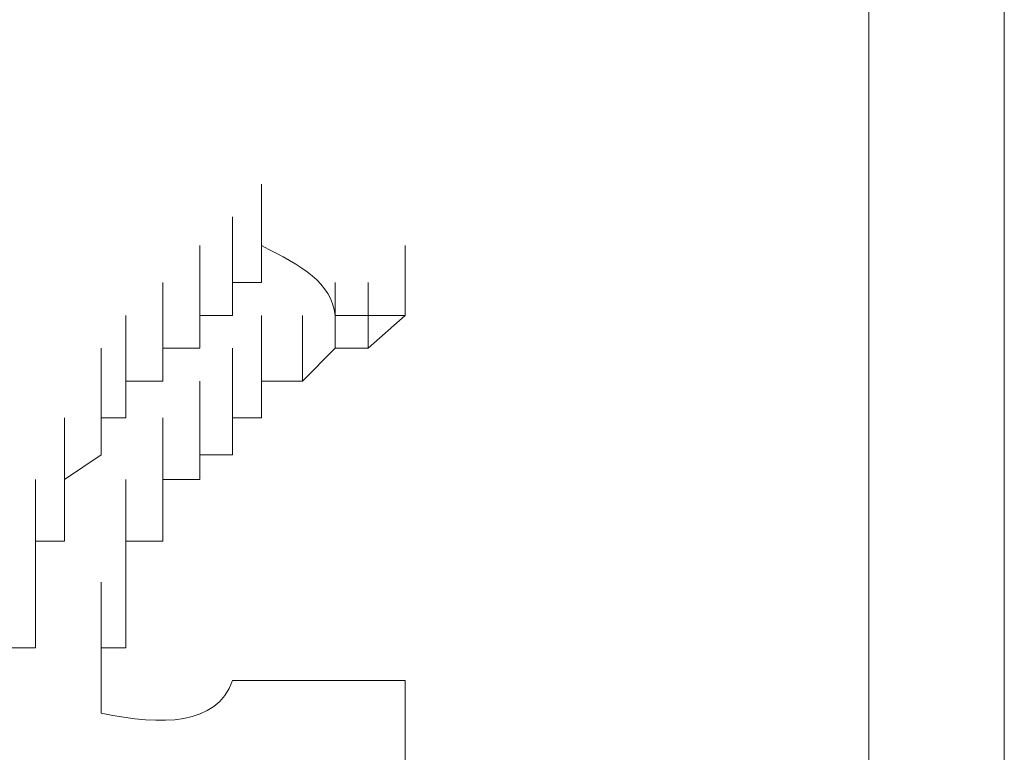
# Model space of a CAD drawing. Units: inches. Extents: x -469 to 2589, y -1198 to 617.
# Drawn here: x 44 to 47, y -512 to -510 of the extents above; entities that cross this region are included whole.
import ezdxf

# ---------------------------------------------------------------- set-up
doc = ezdxf.new("R2010")
doc.units = ezdxf.units.IN
doc.header["$MEASUREMENT"] = 0
doc.layers.add('图层 1', color=7, linetype='Continuous')

msp = doc.modelspace()

# ---------------------------------------------------------------- linework, layer by layer
at = {"layer": '图层 1', "lineweight": 0}
for points in [[(47.2214, -509.2557), (47.2214, -510.1284)], [(46.827, -509.7458), (46.827, -510.1284)], [(46.827, -510.1284), (46.827, -510.6304)], [(47.2214, -510.1284), (47.2214, -511.0249)], [(45.0578, -510.5228), (45.0578, -510.3435)], [(45.0578, -510.5228), (45.0578, -510.3435)], [(45.0578, -510.5228), (45.0578, -510.3435)], [(45.0578, -510.5228), (45.0578, -510.3435)], [(45.0578, -510.5228), (45.0578, -510.3435)], [(45.0578, -510.5228), (45.0578, -510.3435)], [(45.0578, -510.5228), (45.0578, -510.3435)], [(45.0578, -510.5228), (45.0578, -510.3435)], [(45.0578, -510.5228), (45.0578, -510.3435)], [(44.9742, -510.6304), (44.9742, -510.4391)], [(44.9742, -510.6304), (44.9742, -510.4391)], [(44.9742, -510.6304), (44.9742, -510.4391)], [(44.9742, -510.6304), (44.9742, -510.4391)], [(44.9742, -510.6304), (44.9742, -510.4391)], [(45.0578, -510.6304), (45.0578, -510.4391)], [(45.0578, -510.6304), (45.0578, -510.4391)], [(45.0578, -510.6304), (45.0578, -510.4391)], [(44.8785, -510.726), (44.8785, -510.5228)], [(44.8785, -510.726), (44.8785, -510.5228)], [(44.8785, -510.726), (44.8785, -510.5228)], [(44.8785, -510.726), (44.8785, -510.5228)], [(44.8785, -510.726), (44.8785, -510.5228)], [(44.8785, -510.726), (44.8785, -510.5228)], [(44.8785, -510.726), (44.8785, -510.5228)], [(44.9742, -510.726), (44.9742, -510.5228)], [(45.0578, -510.6304), (45.0578, -510.5228)], [(45.4762, -510.726), (45.4762, -510.5228)], [(45.4762, -510.726), (45.4762, -510.5228)], [(44.771, -510.8217), (44.771, -510.6304)], [(44.771, -510.8217), (44.771, -510.6304)], [(44.771, -510.8217), (44.771, -510.6304)], [(44.771, -510.8217), (44.771, -510.6304)], [(44.771, -510.8217), (44.771, -510.6304)], [(44.771, -510.8217), (44.771, -510.6304)], [(44.9742, -510.726), (44.9742, -510.6304)], [(44.9742, -510.6304), (45.0578, -510.6304)], [(45.273, -510.8217), (45.273, -510.6304)], [(45.273, -510.8217), (45.273, -510.6304)], [(45.273, -510.8217), (45.273, -510.6304)], [(45.273, -510.8217), (45.273, -510.6304)], [(45.273, -510.8217), (45.273, -510.6304)], [(45.273, -510.8217), (45.273, -510.6304)], [(45.273, -510.8217), (45.273, -510.6304)], [(45.3686, -510.8217), (45.3686, -510.6304)], [(45.3686, -510.8217), (45.3686, -510.6304)], [(45.3686, -510.8217), (45.3686, -510.6304)], [(45.3686, -510.8217), (45.3686, -510.6304)], [(45.3686, -510.8217), (45.3686, -510.6304)], [(45.3686, -510.8217), (45.3686, -510.6304)], [(46.827, -510.6304), (46.827, -511.0249)], [(44.6634, -510.9173), (44.6634, -510.726)], [(44.6634, -510.9173), (44.6634, -510.726)], [(44.6634, -510.9173), (44.6634, -510.726)], [(44.6634, -510.9173), (44.6634, -510.726)], [(44.6634, -510.9173), (44.6634, -510.726)], [(44.771, -510.9173), (44.771, -510.726)], [(44.8785, -510.8217), (44.8785, -510.726)], [(44.8785, -510.726), (44.9742, -510.726)], [(45.0578, -510.9173), (45.0578, -510.726)], [(45.0578, -510.9173), (45.0578, -510.726)], [(45.1774, -510.9173), (45.1774, -510.726)], [(45.1774, -510.9173), (45.1774, -510.726)], [(45.1774, -510.9173), (45.1774, -510.726)], [(45.1774, -510.9173), (45.1774, -510.726)], [(45.1774, -510.9173), (45.1774, -510.726)], [(45.1774, -510.9173), (45.1774, -510.726)], [(45.1774, -510.9173), (45.1774, -510.726)], [(45.4762, -510.726), (45.3686, -510.8217)], [(44.5917, -511.0249), (44.5917, -510.8217)], [(44.5917, -511.0249), (44.5917, -510.8217)], [(44.5917, -511.0249), (44.5917, -510.8217)], [(44.6634, -511.0249), (44.6634, -510.8217)], [(44.6634, -511.0249), (44.6634, -510.8217)], [(44.6634, -511.0249), (44.6634, -510.8217)], [(44.771, -510.9173), (44.771, -510.8217)], [(44.771, -510.8217), (44.8785, -510.8217)], [(44.9742, -511.0249), (44.9742, -510.8217)], [(44.9742, -511.0249), (44.9742, -510.8217)], [(44.9742, -511.0249), (44.9742, -510.8217)], [(44.9742, -511.0249), (44.9742, -510.8217)], [(45.0578, -511.0249), (45.0578, -510.8217)], [(45.0578, -511.0249), (45.0578, -510.8217)], [(45.0578, -511.0249), (45.0578, -510.8217)], [(45.0578, -511.0249), (45.0578, -510.8217)], [(45.0578, -511.0249), (45.0578, -510.8217)], [(45.273, -510.8217), (45.1774, -510.9173)], [(45.3686, -510.8217), (45.273, -510.8217)], [(44.5917, -511.1325), (44.5917, -510.9173)], [(44.5917, -511.1325), (44.5917, -510.9173)], [(44.5917, -511.1325), (44.5917, -510.9173)], [(44.5917, -511.1325), (44.5917, -510.9173)], [(44.5917, -511.1325), (44.5917, -510.9173)], [(44.5917, -511.1325), (44.5917, -510.9173)], [(44.6634, -511.0249), (44.6634, -510.9173)], [(44.6634, -510.9173), (44.771, -510.9173)], [(44.8785, -511.1325), (44.8785, -510.9173)], [(44.8785, -511.1325), (44.8785, -510.9173)], [(44.8785, -511.1325), (44.8785, -510.9173)], [(44.9742, -511.1325), (44.9742, -510.9173)], [(44.9742, -511.1325), (44.9742, -510.9173)], [(44.9742, -511.1325), (44.9742, -510.9173)], [(44.9742, -511.1325), (44.9742, -510.9173)], [(45.1774, -510.9173), (45.0578, -510.9173)], [(45.0578, -510.9173), (45.0578, -511.0249)], [(44.4841, -511.2042), (44.4841, -511.0249)], [(44.4841, -511.2042), (44.4841, -511.0249)], [(44.4841, -511.2042), (44.4841, -511.0249)], [(44.4841, -511.2042), (44.4841, -511.0249)], [(44.4841, -511.2042), (44.4841, -511.0249)], [(44.4841, -511.2042), (44.4841, -511.0249)], [(44.5917, -511.1325), (44.5917, -511.0249)], [(44.5917, -511.0249), (44.6634, -511.0249)], [(44.771, -511.2042), (44.771, -511.0249)], [(44.8785, -511.2042), (44.8785, -511.0249)], [(44.8785, -511.2042), (44.8785, -511.0249)], [(44.8785, -511.2042), (44.8785, -511.0249)], [(44.8785, -511.2042), (44.8785, -511.0249)], [(44.8785, -511.2042), (44.8785, -511.0249)], [(45.0578, -511.0249), (44.9742, -511.0249)], [(44.9742, -511.0249), (44.9742, -511.1325)], [(46.827, -511.0249), (46.827, -511.503)], [(44.4841, -511.2998), (44.4841, -511.1325)], [(44.4841, -511.2998), (44.4841, -511.1325)], [(44.4841, -511.2998), (44.4841, -511.1325)], [(44.4841, -511.2998), (44.4841, -511.1325)], [(44.4841, -511.2998), (44.4841, -511.1325)], [(44.4841, -511.2042), (44.5917, -511.1325)], [(44.771, -511.2998), (44.771, -511.1325)], [(44.771, -511.2998), (44.771, -511.1325)], [(44.771, -511.2998), (44.771, -511.1325)], [(44.771, -511.2998), (44.771, -511.1325)], [(44.771, -511.2998), (44.771, -511.1325)], [(44.771, -511.2998), (44.771, -511.1325)], [(44.771, -511.2998), (44.771, -511.1325)], [(44.9742, -511.1325), (44.8785, -511.1325)], [(44.8785, -511.1325), (44.8785, -511.2042)], [(44.4004, -511.3835), (44.4004, -511.2042)], [(44.4004, -511.3835), (44.4004, -511.2042)], [(44.4004, -511.3835), (44.4004, -511.2042)], [(44.4004, -511.3835), (44.4004, -511.2042)], [(44.4841, -511.3835), (44.4841, -511.2042)], [(44.4841, -511.2998), (44.4841, -511.2042)], [(44.6634, -511.3835), (44.6634, -511.2042)], [(44.6634, -511.3835), (44.6634, -511.2042)], [(44.6634, -511.3835), (44.6634, -511.2042)], [(44.8785, -511.2042), (44.771, -511.2042)], [(44.771, -511.2042), (44.771, -511.2998)], [(44.771, -511.3835), (44.771, -511.2042)], [(44.771, -511.3835), (44.771, -511.2042)], [(44.771, -511.3835), (44.771, -511.2042)], [(44.4004, -511.503), (44.4004, -511.2998)], [(44.4004, -511.503), (44.4004, -511.2998)], [(44.4004, -511.503), (44.4004, -511.2998)], [(44.4004, -511.503), (44.4004, -511.2998)], [(44.4004, -511.503), (44.4004, -511.2998)], [(44.4841, -511.3835), (44.4841, -511.2998)], [(44.6634, -511.503), (44.6634, -511.2998)], [(44.6634, -511.503), (44.6634, -511.2998)], [(44.6634, -511.503), (44.6634, -511.2998)], [(44.6634, -511.503), (44.6634, -511.2998)], [(44.6634, -511.503), (44.6634, -511.2998)], [(44.6634, -511.503), (44.6634, -511.2998)], [(44.771, -511.2998), (44.771, -511.3835)], [(44.4004, -511.5986), (44.4004, -511.3835)], [(44.4004, -511.5986), (44.4004, -511.3835)], [(44.4004, -511.5986), (44.4004, -511.3835)], [(44.4004, -511.5986), (44.4004, -511.3835)], [(44.4004, -511.5986), (44.4004, -511.3835)], [(44.4004, -511.503), (44.4004, -511.3835)], [(44.4004, -511.3835), (44.4841, -511.3835)], [(44.771, -511.3835), (44.6634, -511.3835)], [(44.6634, -511.3835), (44.6634, -511.503)], [(44.6634, -511.5986), (44.6634, -511.3835)], [(44.6634, -511.5986), (44.6634, -511.3835)], [(44.6634, -511.5986), (44.6634, -511.3835)], [(44.6634, -511.5986), (44.6634, -511.3835)], [(44.6634, -511.5986), (44.6634, -511.3835)], [(44.6634, -511.5986), (44.6634, -511.3835)], [(44.4004, -511.6943), (44.4004, -511.503)], [(44.4004, -511.6943), (44.4004, -511.503)], [(44.4004, -511.6943), (44.4004, -511.503)], [(44.4004, -511.6943), (44.4004, -511.503)], [(44.4004, -511.6943), (44.4004, -511.503)], [(44.4004, -511.5986), (44.4004, -511.503)], [(44.5917, -511.6943), (44.5917, -511.503)], [(44.5917, -511.6943), (44.5917, -511.503)], [(44.5917, -511.6943), (44.5917, -511.503)], [(44.5917, -511.6943), (44.5917, -511.503)], [(44.5917, -511.6943), (44.5917, -511.503)], [(44.6634, -511.503), (44.6634, -511.5986)], [(46.827, -511.503), (46.827, -511.8855)], [(44.4004, -511.6943), (44.4004, -511.5986)], [(44.5917, -511.7899), (44.5917, -511.5986)], [(44.5917, -511.7899), (44.5917, -511.5986)], [(44.5917, -511.7899), (44.5917, -511.5986)], [(44.5917, -511.7899), (44.5917, -511.5986)], [(44.5917, -511.7899), (44.5917, -511.5986)], [(44.5917, -511.7899), (44.5917, -511.5986)], [(44.6634, -511.5986), (44.6634, -511.6943)], [(44.2928, -511.6943), (44.4004, -511.6943)], [(44.6634, -511.6943), (44.5917, -511.6943)], [(44.5917, -511.6943), (44.5917, -511.7899)], [(44.5917, -511.7899), (44.5917, -511.8855)], [(45.4762, -511.7899), (45.4762, -512.0768)]]:
    msp.add_lwpolyline(points, dxfattribs=at)
for points in [[(45.0578, -510.5228), (45.1774, -510.5826), (45.2611, -510.6304), (45.273, -510.726)], [(45.273, -510.726), (45.3328, -510.726), (45.3806, -510.726), (45.4762, -510.726)], [(47.2214, -511.0249), (47.2214, -511.2998), (47.2214, -511.5986), (47.2214, -511.8855)], [(44.5917, -511.8855), (44.771, -511.9214), (44.9264, -511.9214), (44.9742, -511.7899)], [(44.9742, -511.7899), (45.1296, -511.7899), (45.2969, -511.7899), (45.4762, -511.7899)], [(46.827, -512.3876), (46.827, -512.2322), (46.827, -512.0529), (46.827, -511.8855)], [(47.2214, -512.782), (47.2214, -512.4832), (47.2214, -512.1844), (47.2214, -511.8855)]]:
    msp.add_open_spline(points, degree=3, dxfattribs=at)

doc.saveas('drawing.dxf')
